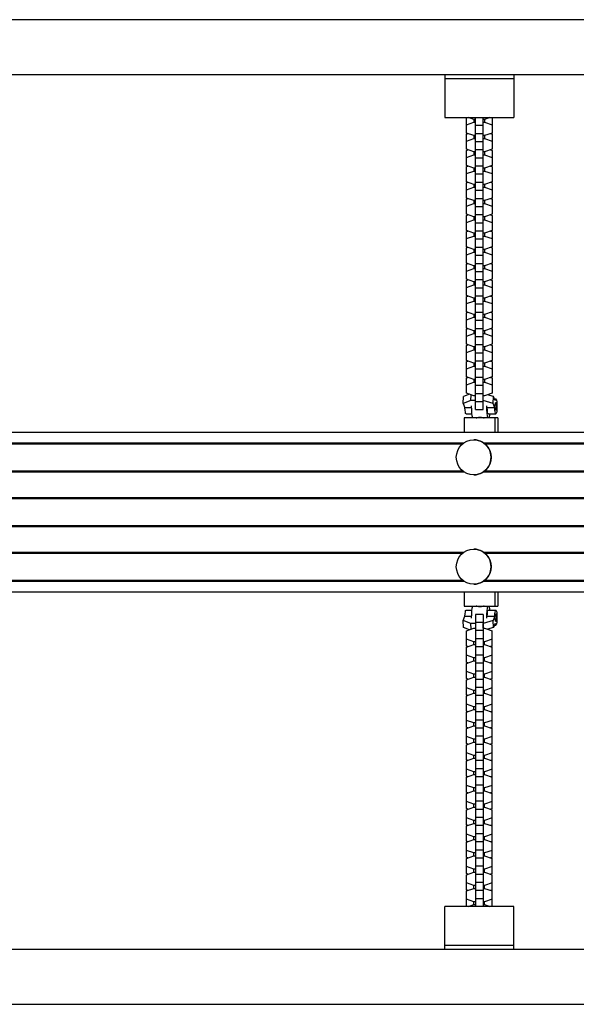
# Model space of a CAD drawing. Units: millimetres. Extents: x -9567 to 5727, y -5330 to 7772.
# Drawn here: x -1367 to -923, y -823 to -38 of the extents above; entities that cross this region are included whole.
import ezdxf

# ---------------------------------------------------------------- set-up
doc = ezdxf.new("R2010")
doc.units = ezdxf.units.MM
doc.header["$LTSCALE"] = 20
doc.layers.add('2d', color=230, linetype='Continuous')

msp = doc.modelspace()

# ---------------------------------------------------------------- linework, layer by layer
at = {"layer": '2d'}
for p, q in [((-145.07, -37.5), (-1963.3, -37.5)), ((-145.07, -81.5), (-2043.45, -81.5)), ((-1027.5, -81.5), (-1027.5, -115.5)), ((-1027.5, -84.5), (-972.5, -84.5)), ((-972.5, -81.5), (-972.5, -115.5)), ((-1027.5, -115.5), (-972.5, -115.5)), ((-1010.2, -115.74), (-1009.51, -115.5)), ((-1010.2, -127.86), (-1010.2, -115.74)), ((-1004.22, -116.99), (-1008.49, -115.5)), ((-1004.22, -116.99), (-1004.22, -119.27)), ((-1003, -116.99), (-1004.22, -116.99)), ((-1003, -348.4), (-1003, -115.5)), ((-997, -348.4), (-997, -115.5)), ((-995.78, -116.99), (-997, -116.99)), ((-991.51, -115.5), (-995.78, -116.99)), ((-995.78, -116.99), (-995.78, -119.27)), ((-990.49, -115.5), (-989.8, -115.74)), ((-989.8, -115.74), (-989.8, -127.86)), ((-1010.2, -121.36), (-1004.22, -119.27)), ((-1004.22, -119.27), (-1003, -119.27)), ((-1003, -121.63), (-997, -121.63)), ((-997, -119.27), (-995.78, -119.27)), ((-995.78, -119.27), (-989.8, -121.36)), ((-1004.22, -129.95), (-1010.2, -127.86)), ((-1010.2, -128.7), (-1009, -128.28)), ((-1010.2, -140.82), (-1010.2, -128.7)), ((-1010.2, -134.32), (-1004.22, -132.23)), ((-1004.22, -129.95), (-1004.22, -132.23)), ((-1003, -129.95), (-1004.22, -129.95)), ((-1004.22, -132.23), (-1003, -132.23)), ((-1003, -128.12), (-997, -128.12)), ((-995.78, -129.95), (-997, -129.95)), ((-997, -132.23), (-995.78, -132.23)), ((-989.8, -127.86), (-995.78, -129.95)), ((-995.78, -129.95), (-995.78, -132.23)), ((-995.78, -132.23), (-989.8, -134.32)), ((-991, -128.28), (-989.8, -128.7)), ((-989.8, -128.7), (-989.8, -140.82)), ((-1004.22, -142.91), (-1010.2, -140.82)), ((-1010.2, -141.66), (-1009, -141.24)), ((-1003, -134.59), (-997, -134.59)), ((-1003, -141.08), (-997, -141.08)), ((-989.8, -140.82), (-995.78, -142.91)), ((-991, -141.24), (-989.8, -141.66)), ((-1010.2, -153.77), (-1010.2, -141.66)), ((-1010.2, -147.28), (-1004.22, -145.19)), ((-1004.22, -142.91), (-1004.22, -145.19)), ((-1003, -142.91), (-1004.22, -142.91)), ((-1004.22, -145.19), (-1003, -145.19)), ((-1003, -147.54), (-997, -147.54)), ((-995.78, -142.91), (-997, -142.91)), ((-997, -145.19), (-995.78, -145.19)), ((-995.78, -142.91), (-995.78, -145.19)), ((-995.78, -145.19), (-989.8, -147.28)), ((-989.8, -141.66), (-989.8, -153.77)), ((-1004.22, -155.87), (-1010.2, -153.77)), ((-1010.2, -154.62), (-1009, -154.19)), ((-1010.2, -166.73), (-1010.2, -154.62)), ((-1004.22, -155.87), (-1004.22, -158.14)), ((-1003, -155.87), (-1004.22, -155.87)), ((-1003, -154.04), (-997, -154.04)), ((-995.78, -155.87), (-997, -155.87)), ((-989.8, -153.77), (-995.78, -155.87)), ((-995.78, -155.87), (-995.78, -158.14)), ((-991, -154.19), (-989.8, -154.62)), ((-989.8, -154.62), (-989.8, -166.73)), ((-1010.2, -160.24), (-1004.22, -158.14)), ((-1004.22, -158.14), (-1003, -158.14)), ((-1003, -160.5), (-997, -160.5)), ((-997, -158.14), (-995.78, -158.14)), ((-995.78, -158.14), (-989.8, -160.24)), ((-1004.22, -168.82), (-1010.2, -166.73)), ((-1010.2, -167.57), (-1009, -167.15)), ((-1010.2, -179.69), (-1010.2, -167.57)), ((-1010.2, -173.19), (-1004.22, -171.1)), ((-1004.22, -168.82), (-1004.22, -171.1)), ((-1003, -168.82), (-1004.22, -168.82)), ((-1004.22, -171.1), (-1003, -171.1)), ((-1003, -167), (-997, -167)), ((-995.78, -168.82), (-997, -168.82)), ((-997, -171.1), (-995.78, -171.1)), ((-989.8, -166.73), (-995.78, -168.82)), ((-995.78, -168.82), (-995.78, -171.1)), ((-995.78, -171.1), (-989.8, -173.19)), ((-991, -167.15), (-989.8, -167.57)), ((-989.8, -167.57), (-989.8, -179.69)), ((-1004.22, -181.78), (-1010.2, -179.69)), ((-1010.2, -180.53), (-1009, -180.11)), ((-1010.2, -192.65), (-1010.2, -180.53)), ((-1003, -173.46), (-997, -173.46)), ((-1003, -179.95), (-997, -179.95)), ((-989.8, -179.69), (-995.78, -181.78)), ((-991, -180.11), (-989.8, -180.53)), ((-989.8, -180.53), (-989.8, -192.65)), ((-1010.2, -186.15), (-1004.22, -184.06)), ((-1004.22, -181.78), (-1004.22, -184.06)), ((-1003, -181.78), (-1004.22, -181.78)), ((-1004.22, -184.06), (-1003, -184.06)), ((-1003, -186.42), (-997, -186.42)), ((-995.78, -181.78), (-997, -181.78)), ((-997, -184.06), (-995.78, -184.06)), ((-995.78, -181.78), (-995.78, -184.06)), ((-995.78, -184.06), (-989.8, -186.15)), ((-1004.22, -194.74), (-1010.2, -192.65)), ((-1010.2, -193.49), (-1009, -193.07)), ((-1010.2, -205.6), (-1010.2, -193.49)), ((-1004.22, -194.74), (-1004.22, -197.02)), ((-1003, -194.74), (-1004.22, -194.74)), ((-1003, -192.91), (-997, -192.91)), ((-995.78, -194.74), (-997, -194.74)), ((-989.8, -192.65), (-995.78, -194.74)), ((-995.78, -194.74), (-995.78, -197.02)), ((-991, -193.07), (-989.8, -193.49)), ((-989.8, -193.49), (-989.8, -205.6)), ((-1010.2, -199.11), (-1004.22, -197.02)), ((-1004.22, -197.02), (-1003, -197.02)), ((-1003, -199.37), (-997, -199.37)), ((-997, -197.02), (-995.78, -197.02)), ((-995.78, -197.02), (-989.8, -199.11)), ((-1004.22, -207.7), (-1010.2, -205.6)), ((-1010.2, -206.45), (-1009, -206.03)), ((-1010.2, -218.56), (-1010.2, -206.45)), ((-1010.2, -212.07), (-1004.22, -209.97)), ((-1004.22, -207.7), (-1004.22, -209.97)), ((-1003, -207.7), (-1004.22, -207.7)), ((-1004.22, -209.97), (-1003, -209.97)), ((-1003, -205.87), (-997, -205.87)), ((-995.78, -207.7), (-997, -207.7)), ((-997, -209.97), (-995.78, -209.97)), ((-989.8, -205.6), (-995.78, -207.7)), ((-995.78, -207.7), (-995.78, -209.97)), ((-995.78, -209.97), (-989.8, -212.07)), ((-991, -206.03), (-989.8, -206.45)), ((-989.8, -206.45), (-989.8, -218.56)), ((-1004.22, -220.65), (-1010.2, -218.56)), ((-1010.2, -219.4), (-1009, -218.98)), ((-1010.2, -231.52), (-1010.2, -219.4)), ((-1003, -212.33), (-997, -212.33)), ((-1003, -218.83), (-997, -218.83)), ((-989.8, -218.56), (-995.78, -220.65)), ((-991, -218.98), (-989.8, -219.4)), ((-989.8, -219.4), (-989.8, -231.52)), ((-1010.2, -225.02), (-1004.22, -222.93)), ((-1004.22, -220.65), (-1004.22, -222.93)), ((-1003, -220.65), (-1004.22, -220.65)), ((-1004.22, -222.93), (-1003, -222.93)), ((-1003, -225.29), (-997, -225.29)), ((-995.78, -220.65), (-997, -220.65)), ((-997, -222.93), (-995.78, -222.93)), ((-995.78, -220.65), (-995.78, -222.93)), ((-995.78, -222.93), (-989.8, -225.02)), ((-1004.22, -233.61), (-1010.2, -231.52)), ((-1010.2, -232.36), (-1009, -231.94)), ((-1010.2, -244.48), (-1010.2, -232.36)), ((-1004.22, -233.61), (-1004.22, -235.89)), ((-1003, -233.61), (-1004.22, -233.61)), ((-1003, -231.79), (-997, -231.79)), ((-995.78, -233.61), (-997, -233.61)), ((-989.8, -231.52), (-995.78, -233.61)), ((-995.78, -233.61), (-995.78, -235.89)), ((-991, -231.94), (-989.8, -232.36)), ((-989.8, -232.36), (-989.8, -244.48)), ((-1010.2, -237.98), (-1004.22, -235.89)), ((-1004.22, -235.89), (-1003, -235.89)), ((-1003, -238.25), (-997, -238.25)), ((-997, -235.89), (-995.78, -235.89)), ((-995.78, -235.89), (-989.8, -237.98)), ((-1004.22, -246.57), (-1010.2, -244.48)), ((-1010.2, -245.32), (-1009, -244.9)), ((-1010.2, -257.44), (-1010.2, -245.32)), ((-1010.2, -250.94), (-1004.22, -248.85)), ((-1004.22, -246.57), (-1004.22, -248.85)), ((-1003, -246.57), (-1004.22, -246.57)), ((-1004.22, -248.85), (-1003, -248.85)), ((-1003, -244.74), (-997, -244.74)), ((-995.78, -246.57), (-997, -246.57)), ((-997, -248.85), (-995.78, -248.85)), ((-989.8, -244.48), (-995.78, -246.57)), ((-995.78, -246.57), (-995.78, -248.85)), ((-995.78, -248.85), (-989.8, -250.94)), ((-991, -244.9), (-989.8, -245.32)), ((-989.8, -245.32), (-989.8, -257.44)), ((-1004.22, -259.53), (-1010.2, -257.44)), ((-1010.2, -258.28), (-1009, -257.86)), ((-1010.2, -270.39), (-1010.2, -258.28)), ((-1003, -251.2), (-997, -251.2)), ((-1003, -257.7), (-997, -257.7)), ((-989.8, -257.44), (-995.78, -259.53)), ((-991, -257.86), (-989.8, -258.28)), ((-989.8, -258.28), (-989.8, -270.39)), ((-1010.2, -263.9), (-1004.22, -261.8)), ((-1004.22, -259.53), (-1004.22, -261.8)), ((-1003, -259.53), (-1004.22, -259.53)), ((-1004.22, -261.8), (-1003, -261.8)), ((-1003, -264.16), (-997, -264.16)), ((-995.78, -259.53), (-997, -259.53)), ((-997, -261.8), (-995.78, -261.8)), ((-995.78, -259.53), (-995.78, -261.8)), ((-995.78, -261.8), (-989.8, -263.9)), ((-1004.22, -272.49), (-1010.2, -270.39)), ((-1010.2, -271.23), (-1009, -270.81)), ((-1010.2, -283.35), (-1010.2, -271.23)), ((-1004.22, -272.49), (-1004.22, -274.76)), ((-1003, -272.49), (-1004.22, -272.49)), ((-1003, -270.66), (-997, -270.66)), ((-995.78, -272.49), (-997, -272.49)), ((-989.8, -270.39), (-995.78, -272.49)), ((-995.78, -272.49), (-995.78, -274.76)), ((-991, -270.81), (-989.8, -271.23)), ((-989.8, -271.23), (-989.8, -283.35)), ((-1010.2, -276.85), (-1004.22, -274.76)), ((-1004.22, -274.76), (-1003, -274.76)), ((-1003, -277.12), (-997, -277.12)), ((-997, -274.76), (-995.78, -274.76)), ((-995.78, -274.76), (-989.8, -276.85)), ((-1004.22, -285.44), (-1010.2, -283.35)), ((-1010.2, -284.19), (-1009, -283.77)), ((-1010.2, -296.31), (-1010.2, -284.19)), ((-1010.2, -289.81), (-1004.22, -287.72)), ((-1004.22, -285.44), (-1004.22, -287.72)), ((-1003, -285.44), (-1004.22, -285.44)), ((-1004.22, -287.72), (-1003, -287.72)), ((-1003, -283.62), (-997, -283.62)), ((-1003, -290.08), (-997, -290.08)), ((-995.78, -285.44), (-997, -285.44)), ((-997, -287.72), (-995.78, -287.72)), ((-989.8, -283.35), (-995.78, -285.44)), ((-995.78, -285.44), (-995.78, -287.72)), ((-995.78, -287.72), (-989.8, -289.81)), ((-991, -283.77), (-989.8, -284.19)), ((-989.8, -284.19), (-989.8, -296.31)), ((-1004.22, -298.4), (-1010.2, -296.31)), ((-1010.2, -297.15), (-1009, -296.73)), ((-1010.2, -309.27), (-1010.2, -297.15)), ((-1003, -296.57), (-997, -296.57)), ((-989.8, -296.31), (-995.78, -298.4)), ((-991, -296.73), (-989.8, -297.15)), ((-989.8, -297.15), (-989.8, -309.27)), ((-1010.2, -302.77), (-1004.22, -300.68)), ((-1004.22, -298.4), (-1004.22, -300.68)), ((-1003, -298.4), (-1004.22, -298.4)), ((-1004.22, -300.68), (-1003, -300.68)), ((-1003, -303.03), (-997, -303.03)), ((-995.78, -298.4), (-997, -298.4)), ((-997, -300.68), (-995.78, -300.68)), ((-995.78, -298.4), (-995.78, -300.68)), ((-995.78, -300.68), (-989.8, -302.77)), ((-1004.22, -311.36), (-1010.2, -309.27)), ((-1010.2, -310.11), (-1009, -309.69)), ((-1010.2, -322.22), (-1010.2, -310.11)), ((-1010.2, -315.73), (-1004.22, -313.63)), ((-1004.22, -311.36), (-1004.22, -313.63)), ((-1003, -311.36), (-1004.22, -311.36)), ((-1004.22, -313.63), (-1003, -313.63)), ((-1003, -309.53), (-997, -309.53)), ((-995.78, -311.36), (-997, -311.36)), ((-997, -313.63), (-995.78, -313.63)), ((-989.8, -309.27), (-995.78, -311.36)), ((-995.78, -311.36), (-995.78, -313.63)), ((-995.78, -313.63), (-989.8, -315.73)), ((-991, -309.69), (-989.8, -310.11)), ((-989.8, -310.11), (-989.8, -322.22)), ((-1003, -315.99), (-997, -315.99)), ((-1004.22, -324.32), (-1010.2, -322.22)), ((-1010.2, -323.06), (-1009, -322.64)), ((-1010.2, -335.18), (-1010.2, -323.06)), ((-1010.2, -328.69), (-1004.22, -326.59)), ((-1004.22, -324.32), (-1004.22, -326.59)), ((-1003, -324.32), (-1004.22, -324.32)), ((-1004.22, -326.59), (-1003, -326.59)), ((-1003, -322.49), (-997, -322.49)), ((-1003, -328.95), (-997, -328.95)), ((-995.78, -324.32), (-997, -324.32)), ((-997, -326.59), (-995.78, -326.59)), ((-989.8, -322.22), (-995.78, -324.32)), ((-995.78, -324.32), (-995.78, -326.59)), ((-995.78, -326.59), (-989.8, -328.69)), ((-991, -322.64), (-989.8, -323.06)), ((-989.8, -323.06), (-989.8, -335.18)), ((-1007.76, -336.04), (-1012.45, -337.9)), ((-1004.22, -337.27), (-1010.2, -335.18)), ((-1006.79, -341.17), (-1006.53, -336.47)), ((-1003, -337.27), (-1004.22, -337.27)), ((-1003, -335.45), (-997, -335.45)), ((-995.78, -337.27), (-997, -337.27)), ((-996.95, -341.17), (-996.75, -337.27)), ((-989.8, -335.18), (-995.78, -337.27)), ((-988.72, -337.9), (-993.49, -336.47)), ((-1012.76, -343.55), (-1012.45, -337.9)), ((-1006.79, -341.17), (-1012.76, -343.55)), ((-1012.76, -343.55), (-1011.39, -346.85)), ((-1003, -341.17), (-1006.79, -341.17)), ((-1003, -341.91), (-997, -341.91)), ((-996.95, -341.17), (-997, -341.17)), ((-989.02, -343.55), (-996.95, -341.17)), ((-989.02, -343.55), (-988.72, -337.9)), ((-987.66, -346.85), (-989.02, -343.55)), ((-987.36, -341.2), (-988.72, -337.9)), ((-987.94, -339.78), (-986.78, -339.78)), ((-1006.06, -346.85), (-1011.39, -346.85)), ((-1010.52, -351.78), (-1005.77, -351.78)), ((-1003, -348.4), (-997, -348.4)), ((-987.66, -346.85), (-993.59, -346.85)), ((-992.71, -351.78), (-986.78, -351.78)), ((-1012.12, -355), (-1012.12, -366.4)), ((-985.17, -355), (-1012.12, -355)), ((-987.4, -366.4), (-987.4, -355)), ((-985.17, -355), (-985.17, -366.4)), ((-1783.94, -366.4), (-225.96, -366.4)), ((-1755.97, -374.9), (-1012.33, -374.9)), ((-1754.94, -375.69), (-1013.35, -375.69)), ((-1004.36, -372.4), (-1004.43, -372.4)), ((-996.46, -374.9), (-252.82, -374.9)), ((-995.44, -375.69), (-253.85, -375.69)), ((-1755.97, -397.9), (-1012.33, -397.9)), ((-1754.94, -397.11), (-1013.35, -397.11)), ((-996.46, -397.9), (-252.82, -397.9)), ((-995.44, -397.11), (-253.85, -397.11)), ((-1004.36, -400.4), (-1004.43, -400.4)), ((-1783.94, -418.5), (-225.96, -418.5)), ((-1783.94, -419.29), (-225.96, -419.29)), ((-1783.94, -440.71), (-225.96, -440.71)), ((-1783.94, -441.5), (-225.96, -441.5)), ((-1755.97, -462.1), (-1012.33, -462.1)), ((-1754.94, -462.89), (-1013.35, -462.89)), ((-1004.36, -459.6), (-1004.43, -459.6)), ((-996.46, -462.1), (-252.82, -462.1)), ((-995.44, -462.89), (-253.85, -462.89)), ((-1755.97, -485.1), (-1012.33, -485.1)), ((-1754.94, -484.31), (-1013.35, -484.31)), ((-996.46, -485.1), (-252.82, -485.1)), ((-995.44, -484.31), (-253.85, -484.31)), ((-1783.94, -493.6), (-225.96, -493.6)), ((-1012.12, -493.6), (-1012.12, -505)), ((-1004.36, -487.6), (-1004.43, -487.6)), ((-987.4, -505), (-987.4, -493.6)), ((-985.17, -493.6), (-985.17, -505)), ((-1012.12, -505), (-985.17, -505)), ((-1010.52, -508.22), (-1005.77, -508.22)), ((-992.71, -508.22), (-986.78, -508.22)), ((-1012.76, -516.45), (-1011.39, -513.15)), ((-1006.79, -518.83), (-1012.76, -516.45)), ((-1012.45, -522.1), (-1012.76, -516.45)), ((-1011.39, -513.15), (-1006.06, -513.15)), ((-1003, -511.6), (-1003, -744.5)), ((-997, -511.6), (-1003, -511.6)), ((-997, -518.09), (-1003, -518.09)), ((-997, -511.6), (-997, -744.5)), ((-989.02, -516.45), (-996.95, -518.83)), ((-993.59, -513.15), (-987.66, -513.15)), ((-987.66, -513.15), (-989.02, -516.45)), ((-988.72, -522.1), (-989.02, -516.45)), ((-1007.76, -523.96), (-1012.45, -522.1)), ((-1010.2, -524.82), (-1004.23, -522.73)), ((-1010.2, -536.94), (-1010.2, -524.82)), ((-1003, -518.83), (-1006.79, -518.83)), ((-1006.53, -523.53), (-1006.79, -518.83)), ((-1004.23, -522.73), (-1003, -522.73)), ((-997, -524.55), (-1003, -524.55)), ((-996.95, -518.83), (-997, -518.83)), ((-997, -522.73), (-995.78, -522.73)), ((-996.75, -522.73), (-996.95, -518.83)), ((-995.78, -522.73), (-989.8, -524.82)), ((-988.72, -522.1), (-993.49, -523.53)), ((-989.8, -536.94), (-989.8, -524.82)), ((-987.36, -518.8), (-988.72, -522.1)), ((-987.94, -520.22), (-986.78, -520.22)), ((-1004.23, -533.41), (-1010.2, -531.31)), ((-1003, -533.41), (-1004.23, -533.41)), ((-1004.23, -535.68), (-1004.23, -533.41)), ((-997, -531.05), (-1003, -531.05)), ((-995.78, -533.41), (-997, -533.41)), ((-989.8, -531.31), (-995.78, -533.41)), ((-995.78, -535.68), (-995.78, -533.41)), ((-1010.2, -537.78), (-1004.23, -535.68)), ((-1009, -537.36), (-1010.2, -536.94)), ((-1010.2, -549.89), (-1010.2, -537.78)), ((-1004.23, -535.68), (-1003, -535.68)), ((-997, -537.51), (-1003, -537.51)), ((-997, -535.68), (-995.78, -535.68)), ((-995.78, -535.68), (-989.8, -537.78)), ((-989.8, -536.94), (-991, -537.36)), ((-989.8, -549.89), (-989.8, -537.78)), ((-1004.23, -546.37), (-1010.2, -544.27)), ((-1010.2, -550.73), (-1004.23, -548.64)), ((-1003, -546.37), (-1004.23, -546.37)), ((-1004.23, -548.64), (-1004.23, -546.37)), ((-1004.23, -548.64), (-1003, -548.64)), ((-997, -544.01), (-1003, -544.01)), ((-995.78, -546.37), (-997, -546.37)), ((-997, -548.64), (-995.78, -548.64)), ((-989.8, -544.27), (-995.78, -546.37)), ((-995.78, -548.64), (-995.78, -546.37)), ((-995.78, -548.64), (-989.8, -550.73)), ((-1009, -550.31), (-1010.2, -549.89)), ((-1010.2, -562.85), (-1010.2, -550.73)), ((-1004.23, -559.32), (-1010.2, -557.23)), ((-997, -550.47), (-1003, -550.47)), ((-997, -556.97), (-1003, -556.97)), ((-989.8, -557.23), (-995.78, -559.32)), ((-989.8, -549.89), (-991, -550.31)), ((-989.8, -562.85), (-989.8, -550.73)), ((-1010.2, -563.69), (-1004.23, -561.6)), ((-1009, -563.27), (-1010.2, -562.85)), ((-1010.2, -575.81), (-1010.2, -563.69)), ((-1003, -559.32), (-1004.23, -559.32)), ((-1004.23, -561.6), (-1004.23, -559.32)), ((-1004.23, -561.6), (-1003, -561.6)), ((-997, -563.43), (-1003, -563.43)), ((-995.78, -559.32), (-997, -559.32)), ((-997, -561.6), (-995.78, -561.6)), ((-995.78, -561.6), (-995.78, -559.32)), ((-995.78, -561.6), (-989.8, -563.69)), ((-989.8, -562.85), (-991, -563.27)), ((-989.8, -575.81), (-989.8, -563.69)), ((-1004.23, -572.28), (-1010.2, -570.19)), ((-1003, -572.28), (-1004.23, -572.28)), ((-1004.23, -574.56), (-1004.23, -572.28)), ((-997, -569.92), (-1003, -569.92)), ((-995.78, -572.28), (-997, -572.28)), ((-989.8, -570.19), (-995.78, -572.28)), ((-995.78, -574.56), (-995.78, -572.28)), ((-1010.2, -576.65), (-1004.23, -574.56)), ((-1009, -576.23), (-1010.2, -575.81)), ((-1010.2, -588.77), (-1010.2, -576.65)), ((-1004.23, -574.56), (-1003, -574.56)), ((-997, -576.38), (-1003, -576.38)), ((-997, -574.56), (-995.78, -574.56)), ((-995.78, -574.56), (-989.8, -576.65)), ((-989.8, -575.81), (-991, -576.23)), ((-989.8, -588.77), (-989.8, -576.65)), ((-1004.23, -585.24), (-1010.2, -583.15)), ((-1010.2, -589.61), (-1004.23, -587.51)), ((-1003, -585.24), (-1004.23, -585.24)), ((-1004.23, -587.51), (-1004.23, -585.24)), ((-1004.23, -587.51), (-1003, -587.51)), ((-997, -582.88), (-1003, -582.88)), ((-995.78, -585.24), (-997, -585.24)), ((-997, -587.51), (-995.78, -587.51)), ((-989.8, -583.15), (-995.78, -585.24)), ((-995.78, -587.51), (-995.78, -585.24)), ((-995.78, -587.51), (-989.8, -589.61)), ((-1009, -589.19), (-1010.2, -588.77)), ((-1010.2, -601.72), (-1010.2, -589.61)), ((-1004.23, -598.2), (-1010.2, -596.1)), ((-997, -589.34), (-1003, -589.34)), ((-997, -595.84), (-1003, -595.84)), ((-989.8, -596.1), (-995.78, -598.2)), ((-989.8, -588.77), (-991, -589.19)), ((-989.8, -601.72), (-989.8, -589.61)), ((-1010.2, -602.56), (-1004.23, -600.47)), ((-1009, -602.14), (-1010.2, -601.72)), ((-1010.2, -614.68), (-1010.2, -602.56)), ((-1003, -598.2), (-1004.23, -598.2)), ((-1004.23, -600.47), (-1004.23, -598.2)), ((-1004.23, -600.47), (-1003, -600.47)), ((-997, -602.3), (-1003, -602.3)), ((-995.78, -598.2), (-997, -598.2)), ((-997, -600.47), (-995.78, -600.47)), ((-995.78, -600.47), (-995.78, -598.2)), ((-995.78, -600.47), (-989.8, -602.56)), ((-989.8, -601.72), (-991, -602.14)), ((-989.8, -614.68), (-989.8, -602.56)), ((-1004.23, -611.15), (-1010.2, -609.06)), ((-1003, -611.15), (-1004.23, -611.15)), ((-1004.23, -613.43), (-1004.23, -611.15)), ((-997, -608.8), (-1003, -608.8)), ((-995.78, -611.15), (-997, -611.15)), ((-989.8, -609.06), (-995.78, -611.15)), ((-995.78, -613.43), (-995.78, -611.15)), ((-1010.2, -615.52), (-1004.23, -613.43)), ((-1009, -615.1), (-1010.2, -614.68)), ((-1010.2, -627.64), (-1010.2, -615.52)), ((-1004.23, -613.43), (-1003, -613.43)), ((-997, -615.26), (-1003, -615.26)), ((-997, -613.43), (-995.78, -613.43)), ((-995.78, -613.43), (-989.8, -615.52)), ((-989.8, -614.68), (-991, -615.1)), ((-989.8, -627.64), (-989.8, -615.52)), ((-1004.23, -624.11), (-1010.2, -622.02)), ((-1010.2, -628.48), (-1004.23, -626.39)), ((-1009, -628.06), (-1010.2, -627.64)), ((-1003, -624.11), (-1004.23, -624.11)), ((-1004.23, -626.39), (-1004.23, -624.11)), ((-1004.23, -626.39), (-1003, -626.39)), ((-997, -621.75), (-1003, -621.75)), ((-995.78, -624.11), (-997, -624.11)), ((-997, -626.39), (-995.78, -626.39)), ((-989.8, -622.02), (-995.78, -624.11)), ((-995.78, -626.39), (-995.78, -624.11)), ((-995.78, -626.39), (-989.8, -628.48)), ((-989.8, -627.64), (-991, -628.06)), ((-1010.2, -640.6), (-1010.2, -628.48)), ((-1004.23, -637.07), (-1010.2, -634.98)), ((-997, -628.21), (-1003, -628.21)), ((-997, -634.71), (-1003, -634.71)), ((-989.8, -634.98), (-995.78, -637.07)), ((-989.8, -640.6), (-989.8, -628.48)), ((-1010.2, -641.44), (-1004.23, -639.35)), ((-1009, -641.02), (-1010.2, -640.6)), ((-1010.2, -653.55), (-1010.2, -641.44)), ((-1003, -637.07), (-1004.23, -637.07)), ((-1004.23, -639.35), (-1004.23, -637.07)), ((-1004.23, -639.35), (-1003, -639.35)), ((-997, -641.17), (-1003, -641.17)), ((-995.78, -637.07), (-997, -637.07)), ((-997, -639.35), (-995.78, -639.35)), ((-995.78, -639.35), (-995.78, -637.07)), ((-995.78, -639.35), (-989.8, -641.44)), ((-989.8, -640.6), (-991, -641.02)), ((-989.8, -653.55), (-989.8, -641.44)), ((-1004.23, -650.03), (-1010.2, -647.93)), ((-1003, -650.03), (-1004.23, -650.03)), ((-1004.23, -652.3), (-1004.23, -650.03)), ((-997, -647.67), (-1003, -647.67)), ((-995.78, -650.03), (-997, -650.03)), ((-989.8, -647.93), (-995.78, -650.03)), ((-995.78, -652.3), (-995.78, -650.03)), ((-1010.2, -654.4), (-1004.23, -652.3)), ((-1009, -653.97), (-1010.2, -653.55)), ((-1010.2, -666.51), (-1010.2, -654.4)), ((-1004.23, -652.3), (-1003, -652.3)), ((-997, -654.13), (-1003, -654.13)), ((-997, -652.3), (-995.78, -652.3)), ((-995.78, -652.3), (-989.8, -654.4)), ((-989.8, -653.55), (-991, -653.97)), ((-989.8, -666.51), (-989.8, -654.4)), ((-1004.23, -662.98), (-1010.2, -660.89)), ((-1010.2, -667.35), (-1004.23, -665.26)), ((-1009, -666.93), (-1010.2, -666.51)), ((-1003, -662.98), (-1004.23, -662.98)), ((-1004.23, -665.26), (-1004.23, -662.98)), ((-1004.23, -665.26), (-1003, -665.26)), ((-997, -660.63), (-1003, -660.63)), ((-997, -667.09), (-1003, -667.09)), ((-995.78, -662.98), (-997, -662.98)), ((-997, -665.26), (-995.78, -665.26)), ((-989.8, -660.89), (-995.78, -662.98)), ((-995.78, -665.26), (-995.78, -662.98)), ((-995.78, -665.26), (-989.8, -667.35)), ((-989.8, -666.51), (-991, -666.93)), ((-1010.2, -679.47), (-1010.2, -667.35)), ((-1004.23, -675.94), (-1010.2, -673.85)), ((-997, -673.58), (-1003, -673.58)), ((-989.8, -673.85), (-995.78, -675.94)), ((-989.8, -679.47), (-989.8, -667.35)), ((-1010.2, -680.31), (-1004.23, -678.22)), ((-1009, -679.89), (-1010.2, -679.47)), ((-1010.2, -692.43), (-1010.2, -680.31)), ((-1003, -675.94), (-1004.23, -675.94)), ((-1004.23, -678.22), (-1004.23, -675.94)), ((-1004.23, -678.22), (-1003, -678.22)), ((-997, -680.05), (-1003, -680.05)), ((-995.78, -675.94), (-997, -675.94)), ((-997, -678.22), (-995.78, -678.22)), ((-995.78, -678.22), (-995.78, -675.94)), ((-995.78, -678.22), (-989.8, -680.31)), ((-989.8, -679.47), (-991, -679.89)), ((-989.8, -692.43), (-989.8, -680.31)), ((-1004.23, -688.9), (-1010.2, -686.81)), ((-1003, -688.9), (-1004.23, -688.9)), ((-1004.23, -691.18), (-1004.23, -688.9)), ((-997, -686.54), (-1003, -686.54)), ((-995.78, -688.9), (-997, -688.9)), ((-989.8, -686.81), (-995.78, -688.9)), ((-995.78, -691.18), (-995.78, -688.9)), ((-1010.2, -693.27), (-1004.23, -691.18)), ((-1009, -692.85), (-1010.2, -692.43)), ((-1010.2, -705.38), (-1010.2, -693.27)), ((-1004.23, -691.18), (-1003, -691.18)), ((-997, -693), (-1003, -693)), ((-997, -691.18), (-995.78, -691.18)), ((-995.78, -691.18), (-989.8, -693.27)), ((-989.8, -692.43), (-991, -692.85)), ((-989.8, -705.38), (-989.8, -693.27)), ((-1004.23, -701.86), (-1010.2, -699.76)), ((-1010.2, -706.23), (-1004.23, -704.13)), ((-1009, -705.81), (-1010.2, -705.38)), ((-1010.2, -718.34), (-1010.2, -706.23)), ((-1003, -701.86), (-1004.23, -701.86)), ((-1004.23, -704.13), (-1004.23, -701.86)), ((-1004.23, -704.13), (-1003, -704.13)), ((-997, -699.5), (-1003, -699.5)), ((-997, -705.96), (-1003, -705.96)), ((-995.78, -701.86), (-997, -701.86)), ((-997, -704.13), (-995.78, -704.13)), ((-989.8, -699.76), (-995.78, -701.86)), ((-995.78, -704.13), (-995.78, -701.86)), ((-995.78, -704.13), (-989.8, -706.23)), ((-989.8, -705.38), (-991, -705.81)), ((-989.8, -718.34), (-989.8, -706.23)), ((-1004.23, -714.81), (-1010.2, -712.72)), ((-997, -712.46), (-1003, -712.46)), ((-989.8, -712.72), (-995.78, -714.81)), ((-1010.2, -719.18), (-1004.23, -717.09)), ((-1009, -718.76), (-1010.2, -718.34)), ((-1010.2, -731.3), (-1010.2, -719.18)), ((-1003, -714.81), (-1004.23, -714.81)), ((-1004.23, -717.09), (-1004.23, -714.81)), ((-1004.23, -717.09), (-1003, -717.09)), ((-997, -718.92), (-1003, -718.92)), ((-995.78, -714.81), (-997, -714.81)), ((-997, -717.09), (-995.78, -717.09)), ((-995.78, -717.09), (-995.78, -714.81)), ((-995.78, -717.09), (-989.8, -719.18)), ((-989.8, -718.34), (-991, -718.76)), ((-989.8, -731.3), (-989.8, -719.18)), ((-1004.23, -727.77), (-1010.2, -725.68)), ((-1010.2, -732.14), (-1004.23, -730.05)), ((-1003, -727.77), (-1004.23, -727.77)), ((-1004.23, -730.05), (-1004.23, -727.77)), ((-1004.23, -730.05), (-1003, -730.05)), ((-997, -725.41), (-1003, -725.41)), ((-995.78, -727.77), (-997, -727.77)), ((-997, -730.05), (-995.78, -730.05)), ((-989.8, -725.68), (-995.78, -727.77)), ((-995.78, -730.05), (-995.78, -727.77)), ((-995.78, -730.05), (-989.8, -732.14)), ((-1009, -731.72), (-1010.2, -731.3)), ((-1010.2, -744.26), (-1010.2, -732.14)), ((-997, -731.88), (-1003, -731.88)), ((-989.8, -731.3), (-991, -731.72)), ((-989.8, -744.26), (-989.8, -732.14)), ((-972.5, -744.5), (-1027.5, -744.5)), ((-1027.5, -778.5), (-1027.5, -744.5)), ((-1004.23, -740.73), (-1010.2, -738.64)), ((-1009.51, -744.5), (-1010.2, -744.26)), ((-1008.49, -744.5), (-1004.23, -743.01)), ((-1003, -740.73), (-1004.23, -740.73)), ((-1004.23, -743.01), (-1004.23, -740.73)), ((-1004.23, -743.01), (-1003, -743.01)), ((-997, -738.37), (-1003, -738.37)), ((-995.78, -740.73), (-997, -740.73)), ((-997, -743.01), (-995.78, -743.01)), ((-989.8, -738.64), (-995.78, -740.73)), ((-995.78, -743.01), (-995.78, -740.73)), ((-995.78, -743.01), (-991.51, -744.5)), ((-989.8, -744.26), (-990.49, -744.5)), ((-972.5, -778.5), (-972.5, -744.5)), ((-972.5, -775.5), (-1027.5, -775.5)), ((-2043.45, -778.5), (-145.07, -778.5)), ((-1963.3, -822.5), (-145.07, -822.5))]:
    msp.add_line(p, q, dxfattribs=at)
for centre, major_axis, ratio, start_param, end_param in [((-992.71, -345.78), (0, 10), 0.148327, 0.347718, 0.39134), ((-992.71, -345.78), (0, 10), 0.148327, 5.80313, 6.039265), ((-992.71, -345.78), (0, 10), 0.148327, 1.531, 2.743892), ((-992.71, -345.78), (0, 10), 0.148327, 3.539293, 4.068888), ((-1004.36, -386.4), (0, -14), 0.988938, 0, 3.141593), ((-1004.36, -473.6), (0, -14), 0.988938, 0, 3.141593), ((-992.71, -514.22), (0, 10), 0.148327, 0.397699, 1.610593), ((-992.71, -514.22), (0, 10), 0.148327, 5.35589, 5.885486), ((-992.71, -514.22), (0, 10), 0.148327, 2.750252, 2.793901), ((-992.71, -514.22), (0, 10), 0.148327, 3.385487, 3.621648)]:
    msp.add_ellipse(centre, major_axis=major_axis, ratio=ratio, start_param=start_param, end_param=end_param, dxfattribs=at)
at = {"layer": '2d', "extrusion": (0, 0, -1)}
for centre, major_axis, start_param, end_param in [((-1004.58, -345.78), (0, -10), 0.397701, 1.610593), ((-986.78, -345.78), (0, -6), 2.438884, 7.674872), ((-1010.52, -345.78), (0, -6), 0, 1.391687), ((-992.71, -345.78), (0, -6), 0, 1.391687), ((-1010.52, -514.22), (0, -6), 1.749906, 3.141593), ((-1004.58, -514.22), (0, -10), 1.531, 2.743893), ((-992.71, -514.22), (0, -6), 1.749906, 3.141593), ((-986.78, -514.22), (0, -6), 1.749906, 6.985894)]:
    msp.add_ellipse(centre, major_axis=major_axis, ratio=0.148327, start_param=start_param, end_param=end_param, dxfattribs=at)
at = {"layer": '2d'}
for centre, major_axis, ratio in [((-986.78, -345.78), (0, 3), 0.148327), ((-1004.43, -386.4), (0, -14), 0.988938), ((-1004.43, -473.6), (0, -14), 0.988938), ((-986.78, -514.22), (0, 3), 0.148327)]:
    msp.add_ellipse(centre, major_axis=major_axis, ratio=ratio, dxfattribs=at)
for points, knots in [([(-1002.35, -355), (-1002.25, -354.96), (-1002.14, -354.92), (-1001.79, -354.8), (-1001.52, -354.72), (-1000.96, -354.59), (-1000.65, -354.53), (-1000.03, -354.46), (-999.71, -354.44), (-999.39, -354.44)], [12.038896, 12.038896, 12.038896, 12.038896, 12.488758, 12.488758, 13.451046, 13.451046, 14.413334, 14.413334, 15.375622, 15.375622, 15.375622, 15.375622]), ([(-999.39, -354.44), (-999.07, -354.44), (-998.74, -354.46), (-998.08, -354.53), (-997.75, -354.59), (-997.1, -354.72), (-996.79, -354.8), (-996.36, -354.92), (-996.22, -354.96), (-996.1, -355)], [15.375622, 15.375622, 15.375622, 15.375622, 16.33791, 16.33791, 17.300198, 17.300198, 18.262486, 18.262486, 18.712348, 18.712348, 18.712348, 18.712348]), ([(-999.39, -505.56), (-999.71, -505.56), (-1000.03, -505.54), (-1000.65, -505.47), (-1000.96, -505.41), (-1001.52, -505.28), (-1001.79, -505.2), (-1002.14, -505.08), (-1002.25, -505.04), (-1002.35, -505)], [15.375622, 15.375622, 15.375622, 15.375622, 16.33791, 16.33791, 17.300198, 17.300198, 18.262486, 18.262486, 18.712368, 18.712368, 18.712368, 18.712368]), ([(-996.1, -505), (-996.22, -505.04), (-996.36, -505.08), (-996.79, -505.2), (-997.1, -505.28), (-997.75, -505.41), (-998.08, -505.47), (-998.74, -505.54), (-999.07, -505.56), (-999.39, -505.56)], [12.038876, 12.038876, 12.038876, 12.038876, 12.488758, 12.488758, 13.451046, 13.451046, 14.413334, 14.413334, 15.375622, 15.375622, 15.375622, 15.375622])]:
    msp.add_open_spline(points, degree=3, knots=knots, dxfattribs=at)

doc.saveas('drawing.dxf')
